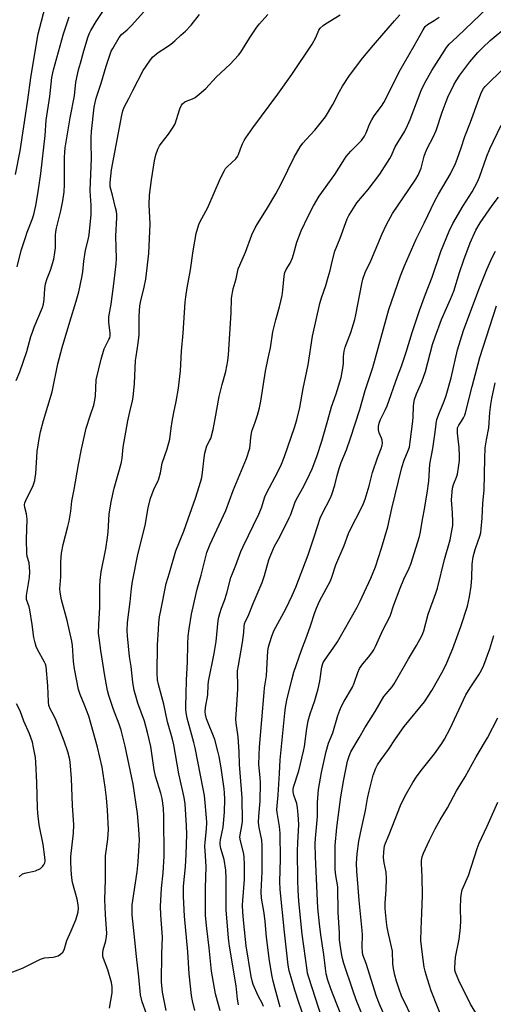
# Model space of a CAD drawing. Units: inches. Extents: x 1285766 to 1291766, y 549449 to 553450.
# Drawn here: x 1289269 to 1289447, y 549880 to 550251 of the extents above; entities that cross this region are included whole.
import ezdxf

# ---------------------------------------------------------------- set-up
doc = ezdxf.new("R2010")
doc.units = ezdxf.units.IN
doc.header["$MEASUREMENT"] = 0
doc.layers.add('Undefined', color=1, linetype='Continuous')

msp = doc.modelspace()

# ---------------------------------------------------------------- linework, layer by layer
at = {"layer": 'Undefined'}
for points, elevation in [([(1289258.96, 549889.27), (1289269.62, 549893.32), (1289276.41, 549896.69), (1289277.94, 549897.17), (1289281.14, 549897.51), (1289282.15, 549897.7), (1289283.12, 549898.03), (1289284.02, 549898.6), (1289284.8, 549899.36), (1289285.34, 549900.26), (1289286.41, 549903.79), (1289288.04, 549907.41), (1289289.69, 549911.54), (1289290.29, 549913.21), (1289290.62, 549914.63), (1289290.74, 549915.99), (1289290.63, 549917.27), (1289290.19, 549919.4), (1289288.53, 549925.63), (1289288.23, 549927.48), (1289287.98, 549930.38), (1289287.86, 549933.68), (1289287.89, 549935.44), (1289288.85, 549944.25), (1289288.99, 549947.4), (1289288.52, 549954.72), (1289288.17, 549964.92), (1289287.57, 549971.26), (1289287.34, 549972.64), (1289286.75, 549975.06), (1289285.35, 549979.06), (1289282.3, 549986.89), (1289281.43, 549988.74), (1289280.15, 549991), (1289279.59, 549992.48), (1289279.38, 549993.9), (1289279.17, 549999.95), (1289278.56, 550007.26), (1289278.32, 550008.11), (1289277.94, 550008.91), (1289275.24, 550013.69), (1289274.8, 550014.78), (1289274.36, 550016.2), (1289273.88, 550018.22), (1289273.26, 550023.14), (1289272.39, 550028.61), (1289272.1, 550029.75), (1289271.16, 550032.54), (1289271.1, 550033.3), (1289271.16, 550034.06), (1289272.25, 550040.79), (1289272.39, 550042.95), (1289272.1, 550046.31), (1289271.42, 550048.8), (1289271.26, 550049.91), (1289271.12, 550055.2), (1289271.32, 550062.8), (1289271.12, 550064.83), (1289270.44, 550067.3), (1289270.35, 550068.25), (1289270.5, 550069.03), (1289270.81, 550069.85), (1289273.61, 550075.55), (1289274.25, 550077.43), (1289274.45, 550078.56), (1289274.58, 550080.01), (1289275.09, 550088.39), (1289275.91, 550093.23), (1289276.45, 550095.81), (1289277.52, 550100.11), (1289280.8, 550110.97), (1289282.99, 550121.5), (1289284.58, 550127.7), (1289287.42, 550137.35), (1289289.87, 550145.12), (1289290.82, 550148.66), (1289292.06, 550154.15), (1289292.36, 550156.21), (1289292.73, 550160.25), (1289293.11, 550162.78), (1289293.45, 550164.44), (1289294.44, 550168.26), (1289294.83, 550170.27), (1289295.49, 550177.92), (1289295.58, 550179.68), (1289295.56, 550181.42), (1289295.24, 550184.87), (1289295.16, 550186.95), (1289295.72, 550199.21), (1289295.52, 550204.72), (1289295.52, 550206.94), (1289295.69, 550209.26), (1289296.67, 550218.38), (1289296.99, 550220.11), (1289297.42, 550221.75), (1289299.29, 550227.47), (1289301.18, 550233.93), (1289302.72, 550238.43), (1289303.15, 550239.54), (1289303.67, 550240.6), (1289306.07, 550244.69), (1289306.97, 550245.8), (1289309.18, 550247.66), (1289310.76, 550249.24), (1289319.94, 550259.6)], 450), ([(1289267, 550192.94), (1289268.69, 550201.89), (1289271.55, 550220.34), (1289272.83, 550230.34), (1289275.54, 550246.12), (1289278.77, 550258.5)], 444), ([(1289334.67, 549877.31), (1289333.79, 549880.99), (1289333.45, 549883.01), (1289332.54, 549891.15), (1289332.07, 549899.55), (1289330.75, 549912.92), (1289330.42, 549920.36), (1289330.38, 549922.62), (1289330.45, 549924.3), (1289331.14, 549931.61), (1289331.45, 549936.3), (1289331.65, 549943.92), (1289331.6, 549947.1), (1289330.99, 549955.31), (1289330.64, 549957.8), (1289329.23, 549963.91), (1289328.67, 549966.7), (1289326.77, 549977.65), (1289326.22, 549979.8), (1289324.36, 549986.28), (1289323.02, 549993.02), (1289320.95, 550000.48), (1289320.59, 550002.16), (1289320.41, 550004.71), (1289320.59, 550015.43), (1289320.91, 550021.17), (1289321.13, 550023.75), (1289321.4, 550026.04), (1289321.79, 550028.31), (1289323.88, 550038.52), (1289325.15, 550042.58), (1289327.55, 550050.9), (1289330.51, 550058.35), (1289332.22, 550062.96), (1289334.88, 550070.83), (1289336.93, 550077.22), (1289337.31, 550078.6), (1289337.64, 550080.41), (1289338.15, 550086.02), (1289338.44, 550087.77), (1289339.27, 550090.59), (1289340.4, 550092.67), (1289340.68, 550093.37), (1289341.55, 550096.73), (1289342.36, 550100.73), (1289343.87, 550109.22), (1289345.05, 550113.76), (1289346.45, 550118.65), (1289347.19, 550122.64), (1289347.45, 550124.94), (1289348.36, 550140.7), (1289348.58, 550146.34), (1289349.21, 550149.78), (1289350.3, 550153.61), (1289351.11, 550157.43), (1289351.63, 550158.81), (1289353.76, 550163.64), (1289356.25, 550170.2), (1289357.44, 550172.84), (1289358.31, 550174.34), (1289361.76, 550179.72), (1289365.31, 550185.66), (1289367.4, 550189.76), (1289372.22, 550199.54), (1289374.49, 550203.41), (1289375.46, 550204.81), (1289376.68, 550206.25), (1289380, 550209.72), (1289384.06, 550214.72), (1289386.81, 550219.46), (1289389.3, 550224.36), (1289390.42, 550226.29), (1289392.9, 550230), (1289396.54, 550234.94), (1289398.16, 550237.05), (1289402.14, 550241.88), (1289406.11, 550246.36), (1289410.07, 550251), (1289412.16, 550253.29)], 458), ([(1289351.14, 549879.46), (1289350.78, 549881.61), (1289350.24, 549886.62), (1289347.76, 549901.61), (1289347.37, 549904.62), (1289346.53, 549915.4), (1289346.46, 549923.29), (1289346.57, 549927.2), (1289346.43, 549930.33), (1289345.78, 549934.39), (1289344.56, 549938.52), (1289344.27, 549940.05), (1289344.27, 549940.79), (1289344.39, 549941.79), (1289345.37, 549946.5), (1289345.92, 549952.22), (1289346.03, 549957.09), (1289345.95, 549959.48), (1289345.81, 549961.09), (1289344.67, 549968.91), (1289343.85, 549973.26), (1289343.4, 549975.25), (1289342.19, 549979.68), (1289339.08, 549987.51), (1289338.67, 549989.06), (1289338.55, 549990.1), (1289338.66, 549991.69), (1289339.64, 549996.55), (1289339.78, 550000.13), (1289339.91, 550001.52), (1289342.04, 550012.08), (1289342.72, 550016.69), (1289343.54, 550024.54), (1289343.78, 550025.89), (1289344.15, 550027.28), (1289344.74, 550029.21), (1289345.84, 550032.1), (1289346.76, 550034.93), (1289348.3, 550040.86), (1289348.86, 550042.37), (1289350.21, 550045.48), (1289352.07, 550050.61), (1289352.89, 550052.47), (1289358.83, 550064.72), (1289359.83, 550067.1), (1289361.18, 550071.29), (1289361.76, 550072.71), (1289366.17, 550080.99), (1289367.45, 550083.63), (1289368.57, 550086.49), (1289372.38, 550097.49), (1289373.23, 550100.32), (1289374.4, 550105.06), (1289375.61, 550112.19), (1289377.46, 550121.16), (1289379.13, 550132), (1289381.94, 550144.26), (1289382.55, 550146.44), (1289384.16, 550151.13), (1289385.08, 550154.22), (1289385.76, 550156.76), (1289386.49, 550160.12), (1289387.56, 550164), (1289389.53, 550168.92), (1289392.27, 550176.19), (1289392.85, 550177.53), (1289393.92, 550179.31), (1289395.91, 550182.29), (1289400.15, 550187.36), (1289404.52, 550193.1), (1289408.3, 550199), (1289408.8, 550199.97), (1289410.32, 550203.49), (1289413.98, 550209.41), (1289415.03, 550211.44), (1289416.03, 550213.78), (1289420.14, 550224.69), (1289421.49, 550227.6), (1289424.2, 550232.2), (1289429.71, 550240.99), (1289430.75, 550242.21), (1289433.78, 550244.91), (1289445.4, 550256.17)], 462), ([(1289267.63, 550158.1), (1289269.16, 550164.28), (1289270.69, 550169.25), (1289271.35, 550171.17), (1289273.3, 550175.99), (1289273.91, 550177.88), (1289274.67, 550181.32), (1289275.19, 550184.17), (1289275.71, 550187.3), (1289276.55, 550193.31), (1289278.16, 550207.72), (1289278.49, 550213.51), (1289279.96, 550222.38), (1289280.67, 550229.66), (1289281.3, 550232.47), (1289285.08, 550246.1), (1289287.19, 550252.55)], 446), ([(1289344.31, 549877.19), (1289342.53, 549883.63), (1289340.97, 549892.22), (1289340.04, 549901.02), (1289339.17, 549908.35), (1289338.77, 549913.22), (1289338.69, 549918.65), (1289338.72, 549923.69), (1289338.99, 549931.62), (1289338.66, 549935.68), (1289338.5, 549939.4), (1289338.58, 549940.84), (1289339.11, 549945.85), (1289339.19, 549948.34), (1289339.11, 549950.07), (1289338.49, 549957.09), (1289338.32, 549958.54), (1289337.86, 549961.08), (1289334.83, 549976.52), (1289334.34, 549978.53), (1289331.78, 549987.72), (1289331.5, 549989.12), (1289331.34, 549990.85), (1289331.3, 549992.29), (1289331.47, 549996.65), (1289331.55, 550002.2), (1289331.97, 550008.9), (1289332.04, 550015.61), (1289332.18, 550018.71), (1289332.49, 550021.41), (1289333.45, 550026.96), (1289335.14, 550034.74), (1289335.54, 550036.43), (1289337.09, 550041.76), (1289339.23, 550050.24), (1289340.44, 550053.44), (1289346.39, 550066.17), (1289349.14, 550073.65), (1289354.14, 550085.76), (1289355.4, 550089.64), (1289355.62, 550090.78), (1289355.8, 550093.71), (1289356.05, 550095.38), (1289356.34, 550096.45), (1289357.3, 550099.07), (1289358.29, 550102.11), (1289359.08, 550104.89), (1289359.56, 550107.4), (1289361.43, 550118.79), (1289362.36, 550123.66), (1289363.24, 550127.57), (1289364.2, 550133.62), (1289365.24, 550138.11), (1289366.72, 550143.07), (1289367.65, 550147.29), (1289367.96, 550149.29), (1289368.44, 550154.58), (1289368.71, 550155.97), (1289369.19, 550157.12), (1289370.65, 550159.53), (1289371.57, 550161.55), (1289371.96, 550162.73), (1289373.17, 550167.4), (1289374.79, 550171.74), (1289377.46, 550177.24), (1289379.51, 550181.2), (1289381.64, 550184.8), (1289387.52, 550192.96), (1289390.53, 550197.83), (1289391.89, 550199.76), (1289393.56, 550201.83), (1289397.64, 550205.86), (1289398.82, 550207.45), (1289399.45, 550208.73), (1289400.77, 550212.19), (1289401.51, 550213.67), (1289402.37, 550215.1), (1289405.16, 550218.78), (1289406.08, 550220.19), (1289408.32, 550224.54), (1289411.86, 550231.76), (1289417.53, 550241.54), (1289420.86, 550247.67), (1289421.67, 550248.91), (1289422.55, 550249.68), (1289425.04, 550251.14), (1289426.94, 550252.38)], 460), ([(1289360.65, 549878.8), (1289360.19, 549879.84), (1289358.55, 549882.87), (1289356.76, 549887.17), (1289356.28, 549888.53), (1289355.92, 549890.16), (1289354.1, 549901.77), (1289353.19, 549910.25), (1289352.87, 549914.46), (1289352.75, 549917.06), (1289352.76, 549918.83), (1289353.42, 549926.81), (1289353.44, 549932.53), (1289353.3, 549935.08), (1289353.14, 549936.47), (1289351.89, 549941.37), (1289351.68, 549942.75), (1289351.75, 549943.73), (1289352.49, 549947.1), (1289352.69, 549948.71), (1289352.56, 549957.68), (1289351.57, 549970.17), (1289351.38, 549975.03), (1289351.03, 549980.67), (1289350.83, 549982.48), (1289350.3, 549985.89), (1289350.21, 549987.39), (1289350.72, 549994.67), (1289350.92, 549998.85), (1289350.94, 550000.54), (1289350.8, 550004.4), (1289350.84, 550005.53), (1289351.15, 550007.62), (1289352.74, 550016.29), (1289353.23, 550020.03), (1289353.31, 550022.5), (1289353.41, 550023.29), (1289353.78, 550024.31), (1289354.81, 550026.27), (1289356.68, 550031.04), (1289360.12, 550038.91), (1289361.01, 550041.61), (1289362.6, 550047.49), (1289363.33, 550049.4), (1289364.82, 550052.61), (1289366.79, 550056.17), (1289370.37, 550063.32), (1289370.92, 550064.65), (1289372.39, 550069.01), (1289373.1, 550070.43), (1289375.82, 550075.32), (1289378.04, 550079.77), (1289378.97, 550081.9), (1289380.77, 550086.48), (1289382.6, 550092.26), (1289384.91, 550100.25), (1289386.28, 550105.31), (1289388.05, 550110.21), (1289389.98, 550116.3), (1289390.75, 550120.56), (1289390.82, 550121.71), (1289390.79, 550124.33), (1289391.06, 550126.34), (1289391.5, 550127.76), (1289393.57, 550133.34), (1289395.14, 550138.2), (1289395.55, 550140.02), (1289397.75, 550151.75), (1289398.14, 550153.47), (1289399.04, 550155.93), (1289401.17, 550160.44), (1289405.38, 550170.61), (1289407.05, 550174.14), (1289409.28, 550178.2), (1289415.54, 550187.29), (1289418.15, 550191.19), (1289419.03, 550192.7), (1289420.15, 550195.33), (1289421.34, 550199.97), (1289421.77, 550201.32), (1289422.52, 550203.04), (1289424.71, 550207.12), (1289425.85, 550209.65), (1289428.14, 550216.47), (1289429.6, 550220.57), (1289430.27, 550222.18), (1289432.49, 550226.88), (1289433.32, 550228.37), (1289434.79, 550230.5), (1289438.52, 550235.51), (1289441.55, 550239.07), (1289443.39, 550240.98), (1289446.18, 550243.63), (1289452.93, 550249.17)], 464), ([(1289366.91, 549878.61), (1289365.01, 549885.5), (1289364.24, 549888.39), (1289363.88, 549890.15), (1289362.9, 549896.05), (1289361.73, 549905.02), (1289361.24, 549910.96), (1289360.87, 549914.1), (1289359.89, 549919.78), (1289359.78, 549922.1), (1289360.16, 549929.64), (1289360.12, 549939.65), (1289359.94, 549941.63), (1289358.94, 549946.39), (1289358.76, 549948.33), (1289358.83, 549950.71), (1289359.42, 549956.41), (1289359.48, 549963.32), (1289359.41, 549965.31), (1289358.88, 549970.19), (1289358.92, 549973.78), (1289359.06, 549976.76), (1289360.85, 549997.41), (1289361.03, 549999.18), (1289361.71, 550003.74), (1289362.07, 550010.92), (1289362.28, 550013.06), (1289362.56, 550014.7), (1289363.62, 550018.28), (1289364.49, 550020.69), (1289369.07, 550028.94), (1289371.48, 550034.07), (1289372.87, 550037.23), (1289377.49, 550049.38), (1289379.68, 550055.78), (1289381.09, 550060.51), (1289382.06, 550063.28), (1289382.65, 550064.58), (1289386.02, 550071.19), (1289386.61, 550072.56), (1289387.52, 550075.67), (1289388.41, 550079.31), (1289389.25, 550082.03), (1289390.01, 550084.19), (1289391.95, 550089.08), (1289393.5, 550093.42), (1289397.01, 550104.26), (1289398.99, 550111.46), (1289401.86, 550120.08), (1289407.93, 550141.98), (1289412.37, 550154.68), (1289413.85, 550158.55), (1289418.28, 550168.56), (1289421.35, 550174.66), (1289425.37, 550183.04), (1289426.75, 550185.6), (1289431.19, 550193.19), (1289433.13, 550197.15), (1289433.78, 550198.76), (1289435.32, 550203.1), (1289436.67, 550207.35), (1289438.75, 550212.75), (1289441.88, 550221.44), (1289442.97, 550224.03), (1289443.75, 550225.44), (1289444.38, 550226.25), (1289445.4, 550227.32), (1289459.9, 550241.39)], 466), ([(1289375.68, 549875.32), (1289373.91, 549880.41), (1289372.39, 549885.03), (1289371.01, 549889.85), (1289370.35, 549892.38), (1289369.97, 549894.49), (1289368.5, 549906.94), (1289366.9, 549923), (1289366.8, 549926.02), (1289367.04, 549934.46), (1289366.94, 549944.31), (1289366.71, 549946.77), (1289365.74, 549952.14), (1289365.65, 549953.27), (1289366.14, 549958.8), (1289366.67, 549966.81), (1289366.89, 549971.99), (1289368.68, 549989.55), (1289368.97, 549991.77), (1289369.46, 549994.5), (1289371.32, 550002.23), (1289372.13, 550005.14), (1289374.94, 550013.35), (1289377.01, 550018.67), (1289378.41, 550022.56), (1289380.05, 550027.64), (1289380.65, 550029.26), (1289381.82, 550031.85), (1289385.89, 550039.57), (1289386.41, 550040.93), (1289387.93, 550045.6), (1289391.1, 550052.87), (1289392.7, 550057.44), (1289394.32, 550060.89), (1289396.66, 550065.11), (1289398.35, 550068.82), (1289399, 550070.44), (1289400.46, 550075.4), (1289401.77, 550080.41), (1289403.69, 550086.05), (1289405.09, 550089.53), (1289405.46, 550090.82), (1289405.53, 550091.61), (1289405.39, 550092.66), (1289405.14, 550093.44), (1289404.28, 550095.48), (1289404.04, 550096.52), (1289403.99, 550097.85), (1289404.24, 550099.16), (1289404.78, 550100.52), (1289406.55, 550103.95), (1289407.32, 550105.69), (1289411.26, 550116.73), (1289412.77, 550120.59), (1289414.47, 550125.89), (1289416.74, 550133.39), (1289419.49, 550141.64), (1289421.8, 550147.85), (1289424.36, 550154.26), (1289427.62, 550163.97), (1289430.7, 550171.58), (1289432.11, 550174.52), (1289436.06, 550181.16), (1289439.38, 550186.43), (1289441.44, 550190.24), (1289442.18, 550191.99), (1289444.98, 550199.89), (1289446.07, 550202.62), (1289450.39, 550211.57)], 468), ([(1289382.78, 549874.22), (1289377.74, 549889.85), (1289377.29, 549891.5), (1289377.07, 549892.63), (1289375.2, 549906.18), (1289374.01, 549918.62), (1289373.72, 549922.82), (1289373.55, 549926.58), (1289373.51, 549937.6), (1289373.55, 549940.71), (1289373.91, 549947.63), (1289373.73, 549951.35), (1289373.44, 549953.86), (1289373.15, 549955.52), (1289372.75, 549956.87), (1289372.02, 549958.64), (1289371.79, 549959.92), (1289371.84, 549960.8), (1289372.01, 549961.66), (1289374.02, 549967.89), (1289375.74, 549975.32), (1289376.06, 549977.04), (1289377.01, 549983.82), (1289377.54, 549986.77), (1289378.25, 549989.39), (1289380, 549994.43), (1289381.24, 549998.75), (1289381.85, 550001.66), (1289382.71, 550007.14), (1289383.19, 550008.68), (1289383.91, 550009.89), (1289386.96, 550014.14), (1289388.6, 550016.58), (1289395.94, 550029.58), (1289397.14, 550031.95), (1289401.21, 550040.54), (1289402.89, 550044.8), (1289405.14, 550051.89), (1289407.59, 550060), (1289409.11, 550066.82), (1289412.88, 550082.3), (1289413.76, 550085.1), (1289415.28, 550088.77), (1289415.71, 550090.08), (1289416.05, 550092.01), (1289417.06, 550099.85), (1289417.17, 550101.44), (1289417.25, 550105.36), (1289417.4, 550106.69), (1289417.67, 550108.01), (1289418.42, 550110.19), (1289420.35, 550114.74), (1289421.81, 550118.61), (1289424.48, 550128.86), (1289425.41, 550131.68), (1289427.81, 550138.23), (1289429.7, 550142.53), (1289431.28, 550145.89), (1289432.54, 550148.93), (1289434.67, 550155.98), (1289436.22, 550160.77), (1289438.67, 550167.21), (1289440.81, 550171.96), (1289442.46, 550174.79), (1289447.02, 550181.31), (1289449.33, 550184.43)], 470), ([(1289390.64, 549874.06), (1289388.28, 549879.77), (1289386.1, 549885.51), (1289384.95, 549888.85), (1289384.33, 549891.15), (1289383.98, 549893.16), (1289383.37, 549898.48), (1289382.21, 549905.9), (1289381.73, 549910.06), (1289381.19, 549916.08), (1289380.27, 549935.41), (1289380.15, 549940.34), (1289380.26, 549942.29), (1289381.01, 549950.53), (1289381.02, 549955.83), (1289381.43, 549960.81), (1289382.52, 549967.21), (1289384.27, 549975.12), (1289385.13, 549978.25), (1289386.82, 549982.23), (1289388.69, 549988.68), (1289389.42, 549990.75), (1289389.94, 549992.01), (1289391.08, 549994.17), (1289394.23, 549999.41), (1289394.84, 550000.89), (1289396.21, 550004.92), (1289396.92, 550006.45), (1289398.15, 550008.27), (1289400.28, 550010.77), (1289401.52, 550012.39), (1289402.26, 550013.54), (1289402.89, 550014.73), (1289405.7, 550020.91), (1289408.45, 550026.29), (1289409.88, 550030.45), (1289412.18, 550036.74), (1289413.63, 550040.15), (1289415.61, 550044.31), (1289416.21, 550045.83), (1289419.54, 550056.35), (1289419.96, 550058.12), (1289420.52, 550062.02), (1289421.33, 550065.96), (1289422.48, 550072.72), (1289423.02, 550077.22), (1289423.43, 550083.59), (1289424.51, 550089.56), (1289425.45, 550095.75), (1289425.77, 550098.79), (1289426.07, 550100.43), (1289427.05, 550103.12), (1289428.86, 550107.44), (1289429.58, 550109.55), (1289431.47, 550116.24), (1289433.94, 550126.84), (1289436.18, 550134.14), (1289441.91, 550149.58), (1289444.92, 550157.16), (1289446.92, 550161.7), (1289448.2, 550164.03)], 472), ([(1289398.15, 549875.19), (1289395.65, 549881.34), (1289394.35, 549884.96), (1289390.94, 549895.11), (1289390.48, 549896.96), (1289390.12, 549898.87), (1289389.38, 549904.04), (1289389.29, 549906.63), (1289388.82, 549914.32), (1289388.63, 549924.09), (1289387.88, 549928.34), (1289387.66, 549930.56), (1289387.66, 549939.63), (1289388.25, 549946.39), (1289389.84, 549957.99), (1289390.95, 549964.54), (1289392.38, 549971.48), (1289392.93, 549973.39), (1289393.62, 549974.95), (1289396.77, 549980.34), (1289398.86, 549984.12), (1289402.73, 549990.25), (1289406.11, 549995.85), (1289406.94, 549996.96), (1289409.17, 549999.5), (1289409.98, 550000.65), (1289415.39, 550010.11), (1289418.46, 550015.19), (1289420.48, 550019.1), (1289421.14, 550020.69), (1289422.79, 550026.94), (1289425.71, 550034.86), (1289426.35, 550036.79), (1289428.91, 550047.58), (1289431.09, 550055.04), (1289431.66, 550057.87), (1289432.07, 550060.44), (1289432.17, 550061.87), (1289432.03, 550065.3), (1289431.65, 550070.09), (1289431.81, 550073.15), (1289432.03, 550074.53), (1289432.38, 550075.89), (1289433.5, 550078.75), (1289433.83, 550079.8), (1289434.3, 550082.4), (1289434.64, 550085.02), (1289434.66, 550086.76), (1289434.55, 550089.96), (1289433.83, 550095.35), (1289433.82, 550096.5), (1289433.93, 550097.34), (1289434.35, 550098.36), (1289435.4, 550099.91), (1289436.13, 550101.14), (1289436.63, 550102.16), (1289436.93, 550102.98), (1289439.41, 550112.93), (1289442.29, 550123.9), (1289448.57, 550143.37)], 474), ([(1289406.54, 549874.82), (1289404.39, 549879.71), (1289403.32, 549882.63), (1289399.37, 549895.09), (1289398.18, 549898.39), (1289397.97, 549899.49), (1289397.85, 549901.27), (1289397.97, 549906.1), (1289397.93, 549907.56), (1289396.71, 549918.89), (1289396.41, 549923.83), (1289395.83, 549929.99), (1289395.75, 549932.83), (1289396.02, 549936.5), (1289396.66, 549941.22), (1289397.64, 549946.06), (1289399.16, 549952.85), (1289399.93, 549957.37), (1289400.51, 549960.17), (1289402.08, 549966.22), (1289403.06, 549968.86), (1289403.71, 549970.09), (1289405.1, 549972.17), (1289407.77, 549975.84), (1289410.48, 549979.9), (1289413.8, 549984.52), (1289421.42, 549993.86), (1289424.19, 549998.13), (1289426.87, 550002.8), (1289428.58, 550005.94), (1289429.91, 550008.6), (1289432.18, 550014.01), (1289435.13, 550022.27), (1289437.63, 550030), (1289438.47, 550033.53), (1289439.04, 550037.6), (1289439.29, 550040.76), (1289439.47, 550045.84), (1289439.76, 550048.62), (1289440.49, 550051.45), (1289441.74, 550054.64), (1289442.19, 550056.03), (1289442.64, 550057.71), (1289442.87, 550059.16), (1289443.24, 550063.29), (1289443.39, 550068.88), (1289443.89, 550073.82), (1289444.17, 550085.79), (1289444.33, 550089.83), (1289444.77, 550092.77), (1289445.73, 550097.4), (1289446.08, 550103.08), (1289446.43, 550106.17), (1289446.84, 550108.43), (1289448.12, 550114.37)], 476), ([(1289417.39, 549873.28), (1289412.79, 549882.92), (1289411.82, 549885.39), (1289410.8, 549888.41), (1289410.2, 549890.63), (1289409.71, 549893.23), (1289409.51, 549894.96), (1289409.31, 549899.7), (1289407.93, 549905.79), (1289407.38, 549908.64), (1289407.07, 549910.65), (1289406.66, 549914.48), (1289406.55, 549915.95), (1289406.55, 549917.99), (1289406.94, 549922.84), (1289407.09, 549927.09), (1289406.94, 549929.61), (1289406.2, 549933.11), (1289405.94, 549934.97), (1289406.03, 549937.23), (1289406.34, 549939.48), (1289406.69, 549940.57), (1289408.05, 549943.83), (1289412.34, 549954.69), (1289414.07, 549958.36), (1289417.01, 549963.4), (1289418.45, 549965.56), (1289420.16, 549967.91), (1289425.16, 549974.25), (1289427.91, 549978.1), (1289429.03, 549979.84), (1289431.06, 549983.76), (1289437.08, 549996.56), (1289438.62, 549999.16), (1289441.96, 550004.12), (1289442.95, 550005.9), (1289443.79, 550007.78), (1289446.04, 550013.94), (1289447.62, 550018.92)], 478), ([(1289428.71, 549872.7), (1289423.96, 549884.73), (1289422.02, 549890.83), (1289421.63, 549892.23), (1289421.34, 549893.76), (1289420.51, 549899.5), (1289420.08, 549903.77), (1289420.13, 549908.01), (1289420.44, 549914.06), (1289420.64, 549920.88), (1289420.52, 549927.84), (1289420.24, 549932.86), (1289420.27, 549934.01), (1289420.5, 549935.37), (1289420.98, 549936.71), (1289423.27, 549941.68), (1289425.42, 549945.9), (1289427.39, 549949.39), (1289430.11, 549953.9), (1289433.45, 549960.26), (1289436.74, 549965.62), (1289440.92, 549973.1), (1289445.27, 549980.33), (1289449.09, 549987.87)], 480), ([(1289448.3, 549859.44), (1289447.23, 549862.4), (1289443.9, 549869.55), (1289441.51, 549875.27), (1289440.86, 549876.48), (1289438.82, 549879.76), (1289434.41, 549888.73), (1289433.13, 549891.73), (1289432.91, 549892.55), (1289432.83, 549893.58), (1289433.15, 549897.44), (1289434.51, 549904.29), (1289434.99, 549908.66), (1289435.18, 549911.27), (1289435.05, 549915.88), (1289435.17, 549919.89), (1289435.33, 549921.59), (1289435.7, 549922.96), (1289438.06, 549928.37), (1289441.37, 549938.57), (1289442.06, 549940.48), (1289445.08, 549946.94), (1289449.05, 549955.95)], 482)]:
    msp.add_lwpolyline(points, dxfattribs=dict(at, elevation=elevation))
for points in [[(1289267.19, 550115.23, 448), (1289268.61, 550118.52, 448), (1289271.26, 550126.12, 448), (1289272.81, 550131.86, 448), (1289273.33, 550133.49, 448), (1289274.05, 550135.39, 448), (1289277.11, 550142.72, 448), (1289277.48, 550144.09, 448), (1289277.78, 550145.76, 448), (1289278, 550149.94, 448), (1289278.25, 550151.71, 448), (1289278.87, 550153.67, 448), (1289280.14, 550156.92, 448), (1289281.38, 550161, 448), (1289281.85, 550163.56, 448), (1289282.07, 550165.28, 448), (1289282.04, 550170.05, 448), (1289282.14, 550171.38, 448), (1289282.4, 550172.71, 448), (1289284.08, 550179.29, 448), (1289284.83, 550183.05, 448), (1289285.35, 550186.4, 448), (1289285.5, 550189.2, 448), (1289285.49, 550199.46, 448), (1289285.57, 550201.38, 448), (1289285.74, 550203.05, 448), (1289287.57, 550214.44, 448), (1289289.21, 550222.74, 448), (1289289.81, 550227.83, 448), (1289290.81, 550232.46, 448), (1289291.46, 550235.06, 448), (1289292.71, 550239.68, 448), (1289294.39, 550245.05, 448), (1289294.87, 550246.33, 448), (1289295.35, 550247.34, 448), (1289297.41, 550250.81, 448), (1289303.4, 550259.76, 448)], [(1289302.5, 549878.25, 452), (1289303.5, 549883.95, 452), (1289303.53, 549886.22, 452), (1289303.28, 549887.91, 452), (1289301.89, 549892.71, 452), (1289300.2, 549896.98, 452), (1289299.96, 549897.78, 452), (1289299.89, 549898.33, 452), (1289299.92, 549899.16, 452), (1289300.08, 549900.28, 452), (1289301.07, 549903.61, 452), (1289301.38, 549905.29, 452), (1289301.47, 549906.43, 452), (1289300.91, 549913.53, 452), (1289300.64, 549919.15, 452), (1289300.96, 549926.77, 452), (1289301, 549935.77, 452), (1289301.85, 549942.04, 452), (1289302.04, 549945.65, 452), (1289301.65, 549953.02, 452), (1289301.29, 549957.66, 452), (1289300.88, 549961.68, 452), (1289299.63, 549969.18, 452), (1289297.93, 549976.74, 452), (1289296.47, 549982.21, 452), (1289294.6, 549988.42, 452), (1289292.88, 549993, 452), (1289291.35, 549996.63, 452), (1289290.78, 549998.6, 452), (1289289.19, 550006.4, 452), (1289288.89, 550009.16, 452), (1289288.48, 550015.1, 452), (1289288.25, 550016.82, 452), (1289286.5, 550024.62, 452), (1289284.36, 550032.37, 452), (1289283.78, 550035.23, 452), (1289283.69, 550036.58, 452), (1289284.14, 550041.09, 452), (1289284.08, 550046.8, 452), (1289284.3, 550049.98, 452), (1289285, 550053.26, 452), (1289286.77, 550060.08, 452), (1289287.22, 550062.08, 452), (1289287.87, 550065.83, 452), (1289288.29, 550069.7, 452), (1289289.18, 550074.1, 452), (1289290.8, 550083.54, 452), (1289291.92, 550089.28, 452), (1289293.68, 550097.15, 452), (1289295.24, 550102.23, 452), (1289296.49, 550105.86, 452), (1289296.84, 550107.17, 452), (1289297.14, 550109.28, 452), (1289297.42, 550115.42, 452), (1289299.28, 550123.28, 452), (1289300.47, 550127.19, 452), (1289300.93, 550128.23, 452), (1289302.27, 550130.66, 452), (1289302.53, 550131.36, 452), (1289302.68, 550132.06, 452), (1289302.67, 550133.22, 452), (1289302.23, 550137.07, 452), (1289302.26, 550139.2, 452), (1289303.14, 550144.09, 452), (1289304.25, 550152.67, 452), (1289304.96, 550159.28, 452), (1289305.08, 550161.31, 452), (1289304.92, 550165.45, 452), (1289304.91, 550169.75, 452), (1289305.22, 550176.8, 452), (1289305.2, 550177.92, 452), (1289305.08, 550179.04, 452), (1289304.77, 550180.45, 452), (1289303.58, 550185.23, 452), (1289302.7, 550188.34, 452), (1289302.7, 550189.93, 452), (1289303.25, 550194.79, 452), (1289307.13, 550215.35, 452), (1289307.52, 550217.04, 452), (1289308.05, 550218.35, 452), (1289309.8, 550221.73, 452), (1289311.25, 550224.73, 452), (1289315.21, 550232.26, 452), (1289317.64, 550235.95, 452), (1289318.73, 550237.28, 452), (1289320.83, 550239.05, 452), (1289324.01, 550241.07, 452), (1289325.59, 550242.23, 452), (1289327.12, 550243.47, 452), (1289329.45, 550245.54, 452), (1289331.11, 550247.12, 452), (1289333.33, 550249.42, 452), (1289336.42, 550253.46, 452)], [(1289316.46, 549876.07, 454), (1289314.81, 549880.67, 454), (1289314.17, 549883.27, 454), (1289313.57, 549890.09, 454), (1289312.62, 549897.7, 454), (1289312.07, 549903.95, 454), (1289311.07, 549913.44, 454), (1289311.01, 549915.81, 454), (1289311.08, 549917.26, 454), (1289312.92, 549929.7, 454), (1289313.32, 549933.52, 454), (1289313.69, 549939.64, 454), (1289313.74, 549941.7, 454), (1289313.6, 549945.86, 454), (1289313.03, 549951.77, 454), (1289311.36, 549962.79, 454), (1289308.4, 549977.2, 454), (1289306.83, 549983.2, 454), (1289306.07, 549985.42, 454), (1289303.91, 549991.04, 454), (1289302.24, 549996.22, 454), (1289301.76, 549998.21, 454), (1289300.71, 550003.71, 454), (1289299.19, 550013.29, 454), (1289298.52, 550018.03, 454), (1289298.35, 550019.76, 454), (1289298.39, 550023.14, 454), (1289298.82, 550029.45, 454), (1289298.79, 550037.61, 454), (1289298.95, 550039.64, 454), (1289299.36, 550042.93, 454), (1289301.06, 550051.61, 454), (1289301.69, 550055.99, 454), (1289301.92, 550058.02, 454), (1289302.38, 550064.7, 454), (1289303.03, 550069.42, 454), (1289304.25, 550074.6, 454), (1289306.29, 550081.6, 454), (1289307.02, 550084.42, 454), (1289307.24, 550085.93, 454), (1289307.6, 550090.09, 454), (1289309.35, 550100.03, 454), (1289310.09, 550103.35, 454), (1289311.19, 550107.51, 454), (1289311.44, 550108.96, 454), (1289311.93, 550114.03, 454), (1289312.28, 550122.75, 454), (1289312.47, 550124.27, 454), (1289313.34, 550129.36, 454), (1289313.66, 550132.45, 454), (1289313.7, 550139.48, 454), (1289313.92, 550143.43, 454), (1289314.25, 550145.34, 454), (1289315.56, 550150.39, 454), (1289316.16, 550153.48, 454), (1289317.28, 550163.1, 454), (1289317.83, 550174.34, 454), (1289317.45, 550181.55, 454), (1289317.56, 550185.21, 454), (1289318.3, 550190.94, 454), (1289319.44, 550198.18, 454), (1289319.96, 550200.42, 454), (1289320.77, 550202.53, 454), (1289321.36, 550203.8, 454), (1289321.99, 550204.75, 454), (1289324.74, 550208.17, 454), (1289326.49, 550210.88, 454), (1289327.21, 550212.16, 454), (1289327.81, 550213.77, 454), (1289329.02, 550217.8, 454), (1289329.6, 550219.14, 454), (1289330.05, 550219.73, 454), (1289330.97, 550220.4, 454), (1289331.74, 550220.78, 454), (1289333.82, 550221.55, 454), (1289334.8, 550222.08, 454), (1289336.38, 550223.33, 454), (1289338.79, 550225.41, 454), (1289342.79, 550229.75, 454), (1289348.01, 550234.6, 454), (1289351.15, 550238.04, 454), (1289352.02, 550239.22, 454), (1289355.3, 550244.48, 454), (1289358.07, 550248.58, 454), (1289359.15, 550249.93, 454), (1289362.21, 550253.36, 454)], [(1289323.8, 549877.34, 456), (1289322.53, 549884.21, 456), (1289322.07, 549888.16, 456), (1289322.21, 549898.73, 456), (1289322.44, 549905.09, 456), (1289321.83, 549913.51, 456), (1289321.74, 549916.61, 456), (1289322.13, 549923.48, 456), (1289322.68, 549929.28, 456), (1289323.11, 549935.67, 456), (1289323, 549950.43, 456), (1289322.81, 549953.72, 456), (1289322.32, 549957.42, 456), (1289321.9, 549959.41, 456), (1289319.89, 549965.83, 456), (1289319.27, 549968.21, 456), (1289318.02, 549977.05, 456), (1289316.83, 549982.35, 456), (1289315.62, 549986.62, 456), (1289313.15, 549993.41, 456), (1289312.23, 549996.48, 456), (1289311.82, 549998.17, 456), (1289311.33, 550001.32, 456), (1289310.61, 550007.2, 456), (1289310.05, 550011.05, 456), (1289309.2, 550018.78, 456), (1289309.09, 550020.85, 456), (1289309.24, 550023.78, 456), (1289310.28, 550031.65, 456), (1289310.76, 550036.69, 456), (1289311.12, 550039.32, 456), (1289313.17, 550049.45, 456), (1289315.96, 550060.43, 456), (1289317.01, 550067.19, 456), (1289317.95, 550070.72, 456), (1289318.39, 550072.08, 456), (1289319.39, 550074.48, 456), (1289320.7, 550077.04, 456), (1289321.1, 550078.12, 456), (1289321.68, 550080.35, 456), (1289322.38, 550084.02, 456), (1289324.29, 550089.41, 456), (1289325.2, 550093.01, 456), (1289325.7, 550097.15, 456), (1289326.11, 550099.74, 456), (1289326.72, 550103.18, 456), (1289327.66, 550107.29, 456), (1289328.5, 550112.3, 456), (1289328.81, 550114.6, 456), (1289329.23, 550118.82, 456), (1289329.68, 550126.27, 456), (1289330.34, 550133.11, 456), (1289331.03, 550144.73, 456), (1289331.23, 550146.77, 456), (1289331.76, 550150.23, 456), (1289333.1, 550157.05, 456), (1289334.01, 550164.15, 456), (1289335.21, 550170.66, 456), (1289335.8, 550172.88, 456), (1289336.37, 550174.51, 456), (1289337.31, 550176.36, 456), (1289339.62, 550180.54, 456), (1289344.41, 550191.6, 456), (1289345.83, 550194.47, 456), (1289346.3, 550195.2, 456), (1289346.84, 550195.83, 456), (1289350.12, 550198.94, 456), (1289350.83, 550199.79, 456), (1289351.2, 550200.52, 456), (1289351.95, 550202.62, 456), (1289352.74, 550204.54, 456), (1289353.36, 550205.87, 456), (1289353.95, 550206.87, 456), (1289356.63, 550210.67, 456), (1289366.08, 550223.38, 456), (1289371.33, 550230.8, 456), (1289378.98, 550242.24, 456), (1289380.4, 550244.73, 456), (1289381.51, 550247.42, 456), (1289382.07, 550248.19, 456), (1289383.12, 550249.19, 456), (1289384.05, 550249.9, 456), (1289389.58, 550253.23, 456)], [(1289268.3, 549927.87, 448), (1289269.65, 549928.92, 448), (1289270.94, 549929.38, 448), (1289273.44, 549929.81, 448), (1289274.53, 549930.12, 448), (1289276.36, 549931, 448), (1289277.22, 549931.7, 448), (1289277.68, 549932.37, 448), (1289277.99, 549933.12, 448), (1289278.11, 549933.89, 448), (1289278.09, 549935.21, 448), (1289277.35, 549940.03, 448), (1289275.96, 549947.44, 448), (1289275.43, 549951.83, 448), (1289275.28, 549953.89, 448), (1289275.03, 549963.27, 448), (1289274.66, 549971.16, 448), (1289274.47, 549972.91, 448), (1289273.82, 549976.65, 448), (1289273.33, 549978.61, 448), (1289272.27, 549981.85, 448), (1289270.17, 549986.61, 448), (1289268.67, 549990.5, 448), (1289267.33, 549993.15, 448)]]:
    msp.add_polyline3d(points, dxfattribs=at)

doc.saveas('drawing.dxf')
